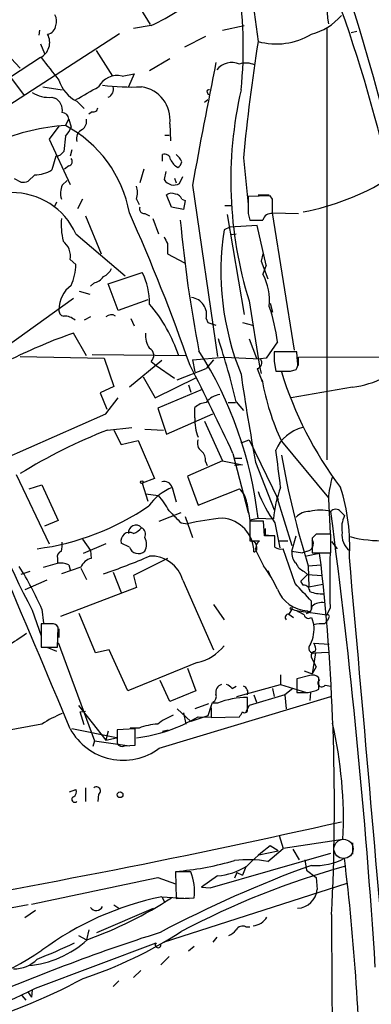
# Model space of a CAD drawing. Extents: x 7 to 1057, y 4 to 872.
# Drawn here: x 591 to 628, y 296 to 400 of the extents above; entities that cross this region are included whole.
import ezdxf

# ---------------------------------------------------------------- set-up
doc = ezdxf.new("R2010")
doc.units = 0
doc.header["$MEASUREMENT"] = 0
doc.layers.add('MAIN', color=5, linetype='CONTINUOUS')

msp = doc.modelspace()

# ---------------------------------------------------------------- linework, layer by layer
at = {"layer": 'MAIN'}
for p, q in [((615.2727, 403.7753), (616.1193, 397.2559)), ((604.8587, 399.0339), (602.5727, 402.7593)), ((593.2593, 398.4413), (593.1747, 397.9333)), ((604.9433, 398.9493), (603.0807, 398.6106)), ((612.394, 398.4413), (614.68, 398.9493)), ((623.316, 398.6953), (623.316, 353.3986)), ((590.042, 390.5673), (601.6413, 398.1026)), ((610.616, 397.7639), (608.4147, 396.6633)), ((625.856, 398.1873), (626.4487, 398.3566)), ((593.344, 397.0019), (593.7673, 395.9859)), ((599.186, 396.3246), (600.8793, 393.6153)), ((593.344, 395.5626), (590.2113, 393.5306)), ((590.296, 395.4779), (591.2273, 394.4619)), ((604.774, 394.2079), (606.8907, 395.4779)), ((590.2113, 393.5306), (591.6507, 391.5833)), ((601.8953, 393.6153), (603.1653, 393.8693)), ((603.1653, 393.8693), (602.5727, 392.5146)), ((593.598, 392.5146), (595.63, 392.1759)), ((594.5293, 391.4139), (594.868, 391.3293)), ((610.7853, 391.9219), (610.9547, 391.6679)), ((597.154, 390.9906), (597.916, 390.2286)), ((610.5313, 390.9059), (610.87, 391.1599)), ((595.9687, 388.4506), (596.3073, 389.1279)), ((596.3073, 389.1279), (596.5613, 388.2813)), ((598.7627, 389.8899), (598.424, 389.6359)), ((595.2913, 388.3659), (594.2753, 387.0113)), ((606.8907, 388.6199), (606.9753, 386.8419)), ((595.9687, 387.3499), (595.7993, 385.7413)), ((606.3827, 387.4346), (606.806, 387.4346)), ((594.2753, 387.0113), (596.4767, 382.2699)), ((594.9527, 385.2333), (594.5293, 383.7939)), ((596.646, 385.9106), (596.4767, 385.2333)), ((606.1287, 384.7253), (606.1287, 385.4026)), ((614.5953, 385.0639), (615.1033, 380.1533)), ((596.3073, 384.2173), (595.884, 383.8786)), ((592.7513, 383.2859), (592.074, 382.6086)), ((604.1813, 383.8786), (603.758, 382.4393)), ((606.4673, 383.6246), (606.298, 382.7779)), ((607.3987, 382.9473), (607.568, 382.4393)), ((607.9067, 382.3546), (608.2453, 383.1166)), ((591.312, 382.5239), (590.6347, 382.8626)), ((595.63, 382.1853), (596.138, 382.6933)), ((609.2613, 382.1853), (611.886, 364.2359)), ((607.06, 379.8993), (606.552, 381.1693)), ((617.3893, 381.0846), (615.1033, 380.9999)), ((616.1193, 381.1693), (617.3047, 381.1693)), ((617.6433, 380.7459), (617.3893, 381.0846)), ((595.0373, 380.4073), (594.7833, 379.8993)), ((597.7467, 380.7459), (597.2387, 379.7299)), ((603.4193, 380.7459), (603.6733, 380.1533)), ((608.33, 379.6453), (607.06, 379.8993)), ((608.1607, 380.7459), (608.4993, 380.5766)), ((608.4993, 380.5766), (608.33, 379.6453)), ((612.648, 380.0686), (613.41, 380.0686)), ((598.0853, 378.9679), (599.694, 374.9886)), ((604.266, 379.2219), (604.774, 378.9679)), ((612.902, 379.1373), (614.68, 368.6386)), ((615.1033, 379.2219), (615.2727, 378.5446)), ((619.9293, 364.9133), (617.6433, 379.3066)), ((617.6433, 379.3066), (620.3527, 379.2219)), ((605.1127, 378.7139), (605.7053, 377.1053)), ((613.156, 377.7826), (612.5633, 377.5286)), ((616.0347, 377.9519), (613.156, 377.7826)), ((616.966, 373.8033), (616.0347, 377.9519)), ((597.0693, 377.1053), (602.234, 372.7026)), ((613.3253, 377.0206), (613.8333, 377.1053)), ((606.6367, 376.0893), (606.6367, 374.9886)), ((606.6367, 374.9886), (608.4147, 374.0573)), ((616.6273, 374.9886), (616.458, 374.2266)), ((596.4767, 374.3959), (597.0693, 373.8879)), ((616.458, 374.2266), (617.1353, 372.3639)), ((616.966, 373.8033), (616.6273, 372.8719)), ((600.456, 371.8559), (604.012, 373.0413)), ((598.932, 371.9406), (598.5933, 371.6019)), ((601.472, 369.0619), (600.456, 371.8559)), ((597.408, 371.0939), (598.5087, 370.7553)), ((596.8153, 370.3319), (588.6873, 364.4899)), ((604.6047, 370.1626), (601.472, 369.0619)), ((615.188, 370.0779), (616.2887, 363.2199)), ((617.3893, 369.8239), (617.6433, 368.8926)), ((598.5933, 368.3846), (597.916, 368.0459)), ((602.8267, 368.2153), (603.1653, 367.4533)), ((610.7007, 368.2153), (610.87, 367.7919)), ((610.87, 367.7919), (611.7167, 367.5379)), ((614.5107, 367.7919), (615.5267, 367.5379)), ((598.17, 364.3206), (596.8153, 366.6913)), ((615.188, 366.0986), (615.95, 364.0666)), ((618.1513, 365.7599), (616.966, 364.0666)), ((608.6687, 364.3206), (598.7627, 364.4053)), ((620.1833, 364.7439), (617.8127, 364.7439)), ((620.268, 363.7279), (620.1833, 364.7439)), ((591.2273, 364.2359), (600.0327, 364.0666)), ((600.0327, 364.0666), (601.0487, 361.1033)), ((606.044, 363.8126), (602.6573, 361.0186)), ((604.9433, 363.7279), (605.4513, 363.3046)), ((605.4513, 363.3046), (607.3987, 361.9499)), ((609.2613, 363.8973), (612.5633, 364.1513)), ((609.2613, 363.8973), (609.5153, 362.6273)), ((611.4627, 363.8973), (610.7007, 362.9659)), ((612.5633, 364.1513), (616.3733, 363.9819)), ((616.966, 364.0666), (616.3733, 363.9819)), ((617.8127, 363.7279), (617.982, 362.7119)), ((620.3527, 364.1513), (647.0227, 364.3206)), ((620.3527, 363.3046), (620.3527, 364.1513)), ((607.6527, 361.7806), (610.7007, 362.9659)), ((616.0347, 362.9659), (616.5427, 361.6113)), ((616.2887, 363.2199), (616.458, 362.4579)), ((619.506, 362.7119), (620.0987, 362.8813)), ((604.0967, 362.1193), (605.3667, 359.9179)), ((605.3667, 359.9179), (609.6847, 362.0346)), ((608.838, 361.2726), (609.092, 360.5106)), ((616.5427, 361.6113), (616.5427, 361.7806)), ((601.0487, 361.1033), (599.6093, 360.4259)), ((599.6093, 360.4259), (600.2867, 358.7326)), ((610.2773, 360.7646), (605.6207, 358.8173)), ((626.0253, 361.0186), (619.5907, 359.9179)), ((600.202, 358.2246), (601.472, 359.9179)), ((612.9867, 359.4099), (613.7487, 359.4099)), ((613.8333, 359.4946), (614.5953, 358.5633)), ((589.4493, 353.4833), (600.202, 358.2246)), ((605.6207, 358.8173), (606.552, 356.1079)), ((606.552, 356.1079), (611.378, 358.2246)), ((609.5153, 357.8013), (609.5153, 358.9019)), ((610.5313, 357.4626), (612.394, 353.3139)), ((600.3713, 356.5313), (602.9113, 356.7853)), ((601.0487, 356.5313), (601.8107, 355.0073)), ((604.266, 356.6159), (606.2133, 356.5313)), ((601.8107, 355.0073), (603.5887, 355.4306)), ((603.5887, 355.4306), (605.282, 351.4513)), ((614.3413, 355.1766), (615.188, 355.5153)), ((615.188, 355.5153), (618.236, 349.2499)), ((618.5747, 355.3459), (623.4853, 349.4193)), ((613.4947, 354.0759), (615.1033, 347.8953)), ((612.394, 353.3139), (608.7533, 351.7053)), ((610.616, 353.2293), (610.7853, 352.8059)), ((612.394, 353.3139), (614.5107, 352.8906)), ((613.664, 353.5679), (614.426, 353.5679)), ((613.664, 353.5679), (614.426, 353.5679)), ((615.8653, 353.1446), (617.8127, 348.1493)), ((614.5107, 352.8906), (613.664, 352.8059)), ((590.804, 351.8746), (594.2753, 344.5933)), ((605.282, 351.4513), (604.012, 350.9433)), ((604.012, 350.9433), (604.6047, 349.0806)), ((608.7533, 351.7053), (609.854, 348.6573)), ((592.1587, 350.3506), (593.5133, 350.7739)), ((593.5133, 350.7739), (595.2067, 347.0486)), ((607.1447, 350.5199), (607.568, 348.9959)), ((609.854, 348.6573), (614.172, 350.3506)), ((604.3507, 349.8426), (605.7053, 349.6733)), ((618.0667, 349.5886), (618.236, 349.2499)), ((618.0667, 349.5886), (619.6753, 344.4239)), ((623.4853, 349.3346), (623.6547, 345.6939)), ((605.79, 346.9639), (608.076, 347.8953)), ((624.7553, 347.9799), (625.1787, 347.5566)), ((595.2067, 347.0486), (593.7673, 346.4559)), ((608.076, 346.7946), (608.7533, 346.7099)), ((608.4993, 347.4719), (609.2613, 345.2706)), ((615.2727, 347.1333), (616.1193, 347.3026)), ((615.2727, 347.0486), (615.2727, 346.0326)), ((616.712, 346.9639), (615.2727, 346.9639)), ((615.2727, 346.9639), (615.2727, 344.9319)), ((616.1193, 347.3026), (617.728, 347.2179)), ((616.7967, 345.4399), (616.712, 346.9639)), ((617.8973, 346.7946), (618.4053, 344.1699)), ((597.7467, 345.1013), (598.5933, 343.9159)), ((615.2727, 344.9319), (616.2887, 344.9319)), ((617.8973, 345.4399), (616.7967, 345.4399)), ((616.8813, 345.5246), (617.22, 345.5246)), ((617.8973, 344.2546), (617.8973, 345.4399)), ((618.3207, 344.9319), (619.252, 344.9319)), ((619.6753, 343.8313), (620.0987, 345.4399)), ((622.2153, 345.6093), (621.792, 345.1859)), ((621.792, 345.1859), (621.792, 343.6619)), ((623.7393, 343.6619), (623.7393, 345.6093)), ((623.824, 344.8473), (624.4167, 344.0853)), ((600.202, 344.5933), (597.8313, 343.5773)), ((598.5933, 343.9159), (598.678, 343.0693)), ((602.6573, 344.2546), (601.8107, 344.6779)), ((615.95, 343.7466), (616.712, 342.3073)), ((620.014, 340.4446), (618.744, 344.0853)), ((619.6753, 343.8313), (620.776, 343.6619)), ((621.284, 343.8313), (620.776, 343.6619)), ((595.122, 343.0693), (595.122, 342.5613)), ((606.6367, 343.0693), (603.0807, 341.2913)), ((622.554, 343.5773), (621.1993, 343.3233)), ((621.792, 343.6619), (623.7393, 343.6619)), ((622.7233, 342.3919), (622.554, 343.5773)), ((592.2433, 341.7146), (591.312, 341.3759)), ((593.6827, 342.1379), (595.122, 342.5613)), ((597.5773, 342.1379), (595.5453, 341.4606)), ((596.3073, 342.3919), (596.4767, 341.8839)), ((597.5773, 342.0533), (598.17, 340.8679)), ((600.964, 341.6299), (601.8107, 339.5133)), ((617.1353, 341.7993), (617.474, 341.1219)), ((620.9453, 341.7146), (621.284, 341.3759)), ((621.3687, 342.3073), (622.7233, 342.3919)), ((621.3687, 342.3073), (621.4533, 340.1059)), ((594.0213, 340.7833), (591.7353, 339.7673)), ((603.0807, 341.2913), (603.4193, 340.0213)), ((608.2453, 340.7833), (611.4627, 333.5019)), ((620.8607, 340.2753), (620.6067, 340.6986)), ((621.284, 341.3759), (622.808, 341.2913)), ((603.4193, 340.0213), (595.4607, 336.9733)), ((621.4533, 340.1059), (622.8927, 340.3599)), ((621.7073, 337.8199), (621.7073, 338.5819)), ((592.4973, 337.6506), (593.4287, 334.9413)), ((593.5133, 337.7353), (593.6827, 336.2959)), ((611.4627, 338.2433), (612.5633, 336.6346)), ((619.6753, 337.7353), (619.3367, 337.2273)), ((620.3527, 337.5659), (623.316, 337.1426)), ((623.6547, 337.9046), (623.316, 337.1426)), ((599.1013, 333.1633), (597.408, 337.3119)), ((619.3367, 337.2273), (619.8447, 336.8886)), ((621.7073, 336.8886), (621.9613, 336.1266)), ((623.062, 336.2113), (623.4007, 336.5499)), ((623.4853, 336.8039), (623.4007, 336.5499)), ((594.5293, 336.2113), (593.4287, 336.2113)), ((593.4287, 336.2113), (593.4287, 333.7559)), ((595.122, 333.7559), (595.2067, 335.8726)), ((595.2913, 335.7033), (595.2913, 334.7719)), ((593.4287, 333.7559), (595.122, 333.7559)), ((594.0213, 333.7559), (595.0373, 333.3326)), ((595.2067, 334.2639), (599.0167, 323.9346)), ((600.5407, 333.5019), (599.1013, 333.1633)), ((602.488, 329.1839), (600.5407, 333.5019)), ((621.9613, 334.1793), (623.57, 334.0946)), ((621.7073, 332.6553), (622.2153, 331.7239)), ((622.1307, 333.1633), (621.792, 330.9619)), ((621.9613, 333.1633), (623.57, 333.2479)), ((609.7693, 332.1473), (602.488, 329.1839)), ((608.7533, 331.5546), (609.6, 329.1839)), ((620.9453, 331.3006), (621.792, 330.9619)), ((622.2153, 331.7239), (621.792, 330.9619)), ((606.8907, 328.0833), (605.8747, 330.2846)), ((618.49, 330.8773), (618.49, 329.8613)), ((621.538, 330.7926), (620.1833, 330.4539)), ((620.1833, 330.4539), (620.1833, 329.0146)), ((622.4693, 329.3533), (622.4693, 330.5386)), ((613.41, 329.4379), (613.8333, 329.6919)), ((613.918, 328.5913), (618.49, 329.8613)), ((617.6433, 329.4379), (617.8127, 328.5913)), ((618.49, 329.8613), (621.1993, 329.0146)), ((619.76, 329.4379), (618.9133, 328.7606)), ((623.1467, 329.7766), (623.7393, 329.6919)), ((605.79, 323.1726), (623.7393, 328.5913)), ((609.6, 329.1839), (606.8907, 328.0833)), ((615.0187, 327.3213), (615.0187, 328.5066)), ((618.9133, 328.7606), (615.188, 327.6599)), ((615.696, 328.7606), (615.95, 327.9986)), ((618.9133, 328.7606), (619.0827, 327.3213)), ((621.6227, 329.0146), (621.538, 328.1679)), ((597.3233, 327.6599), (600.202, 324.0193)), ((607.6527, 327.3213), (609.092, 325.9666)), ((610.9547, 327.8293), (609.5153, 327.3213)), ((611.2087, 327.6599), (610.87, 326.5593)), ((611.2087, 327.3213), (611.2087, 326.3899)), ((611.886, 327.9139), (611.2933, 327.9139)), ((615.188, 327.6599), (614.8493, 326.9826)), ((597.4927, 326.9826), (598.0853, 327.0673)), ((597.916, 325.6279), (597.4927, 326.9826)), ((608.33, 326.8979), (608.584, 325.7126)), ((610.87, 326.5593), (609.092, 325.9666)), ((609.854, 326.4746), (612.5633, 326.3899)), ((611.2087, 326.3899), (614.172, 326.4746)), ((593.5133, 325.7126), (589.534, 324.9506)), ((601.3027, 324.2733), (596.646, 325.2046)), ((603.25, 325.2046), (601.3873, 325.1199)), ((601.3873, 325.1199), (601.3873, 323.6806)), ((603.6733, 325.2893), (602.742, 325.2893)), ((603.25, 323.5113), (603.25, 325.2046)), ((606.1287, 324.9506), (606.7213, 325.1199)), ((600.456, 324.9506), (600.202, 324.0193)), ((600.202, 324.0193), (601.3027, 324.2733)), ((599.0167, 323.9346), (598.8473, 323.3419)), ((599.0167, 323.9346), (602.6573, 323.4266)), ((602.1493, 323.4266), (603.25, 323.5113)), ((598.0853, 319.0239), (598.0853, 317.5846)), ((596.392, 318.6006), (597.0693, 318.8546)), ((599.44, 318.3466), (599.3553, 317.5846)), ((618.3207, 314.0286), (618.744, 312.6739)), ((618.236, 312.4199), (617.3893, 312.9279)), ((625.0093, 313.6053), (618.744, 312.6739)), ((626.0253, 313.2666), (626.0253, 312.0813)), ((611.124, 308.5253), (623.7393, 312.1659)), ((616.204, 311.9966), (618.236, 312.4199)), ((617.1353, 311.3193), (618.744, 312.6739)), ((619.76, 312.5893), (620.4373, 311.4886)), ((614.8493, 310.7266), (614.5107, 309.8799)), ((621.03, 311.4886), (621.1993, 310.3879)), ((625.2633, 310.8113), (625.1787, 311.6579)), ((605.6207, 309.6259), (607.4833, 308.9486)), ((609.092, 310.2186), (607.4833, 310.2186)), ((607.4833, 310.2186), (607.568, 307.4246)), ((611.886, 309.7953), (610.1927, 308.6099)), ((613.918, 310.1339), (613.664, 309.5413)), ((613.918, 310.1339), (614.5107, 309.8799)), ((613.918, 310.1339), (614.5107, 309.8799)), ((621.1993, 310.3879), (622.2153, 309.6259)), ((622.2153, 309.6259), (622.3, 308.3559)), ((606.2133, 302.8526), (625.4327, 309.0333)), ((610.1927, 308.6099), (611.124, 308.5253)), ((606.044, 307.5939), (606.3827, 307.0013)), ((606.044, 307.5939), (608.9227, 307.4246)), ((592.074, 306.7473), (580.136, 304.6306)), ((601.0487, 306.7473), (601.5567, 306.4086)), ((607.568, 307.4246), (609.4307, 307.5093)), ((592.836, 306.1546), (591.7353, 305.3926)), ((599.2707, 303.8686), (605.1973, 306.4086)), ((597.3233, 303.5299), (598.17, 303.1066)), ((598.424, 304.1226), (598.17, 303.1066)), ((614.8493, 304.4613), (615.2727, 304.4613)), ((592.836, 298.0266), (605.4513, 302.7679)), ((608.838, 301.9213), (609.4307, 302.4293)), ((611.8013, 303.3606), (611.378, 302.8526)), ((605.9593, 300.4819), (606.806, 301.3286)), ((603.0807, 299.1273), (603.8427, 299.8893)), ((601.5567, 298.7886), (600.964, 298.1959)), ((591.3967, 297.2646), (591.82, 296.7566)), ((591.9893, 297.6879), (592.4127, 297.0953)), ((592.4973, 297.8573), (592.4127, 297.0953))]:
    msp.add_line(p, q, dxfattribs=at)
for centre, radius in [((603.9696, 351.0703), 0.1338), ((619.5906, 337.82), 0.1197), ((601.6836, 318.3043), 0.2993)]:
    msp.add_circle(centre, radius, dxfattribs=at)
at = {"layer": 'MAIN', "color": 5}
msp.add_circle((625.0726, 312.6231), 1.0072, dxfattribs=at)
at = {"layer": 'MAIN'}
for centre, radius, start, end in [((453.4508, 345.0355), 181.3638, 5.48567, 24.366771), ((572.3165, 396.6424), 42.2615, 353.933237, 25.54531), ((637.2719, 401.2437), 13.9494, 169.190225, 188.762744), ((476.1951, 348.0642), 157.6547, 5.763875, 20.891323), ((596.851, 417.187), 19.9524, 293.927472, 312.622163), ((593.8092, 399.4149), 1.2346, 337.845274, 30.952614), ((620.0831, 404.1242), 6.3186, 284.895086, 318.837192), ((593.9654, 398.9962), 0.9884, 278.178473, 357.280306), ((592.5166, 397.1653), 1.8036, 297.305218, 28.210392), ((618.0187, 404.1971), 7.1964, 254.696141, 300.834587), ((813.3784, 366.4073), 199.6567, 171.111724, 174.638265), ((-3402.4311, -1352.6047), 4336.624, 22.761308, 23.7695219), ((1187.0257, 860.0199), 753.7095, 218.0412432, 218.2704297), ((1284.8476, 259.9556), 686.5544, 168.651375, 169.7447609), ((613.3737, 393.0407), 2.0099, 66.598161, 141.474197), ((614.8643, 392.7151), 2.2779, 66.278593, 107.692831), ((601.3556, 391.5304), 2.1536, 75.48691, 152.806736), ((598.8069, 394.278), 3.6795, 197.16787, 243.306816), ((259.575, 984.5202), 682.6264, 299.6305596, 299.8597393), ((602.7841, 413.934), 21.4499, 262.173805, 273.055102), ((600.068, 392.2606), 0.9313, 294.619604, 15.827086), ((603.4158, 389.0507), 3.5015, 352.932827, 81.600069), ((610.9546, 392.0066), 0.1893, 63.421413, 206.578587), ((594.2097, 394.4534), 3.0563, 235.924129, 276.00253), ((594.1762, 390.0309), 1.4712, 351.179222, 61.95088), ((655.7921, 382.6989), 42.5204, 167.121673, 197.266848), ((598.8943, 390.3321), 0.4614, 253.426842, 357.66472), ((595.5877, 389.0857), 0.7208, 3.356192, 86.635873), ((597.0615, 388.9225), 1.1274, 307.431005, 10.497585), ((597.4225, 366.5624), 21.9364, 93.799967, 112.984549), ((589.8902, 376.986), 12.9763, 10.301845, 62.067585), ((594.0908, 389.1989), 2.6354, 315.444287, 339.623856), ((598.1799, 387.0518), 1.0674, 113.945048, 196.016921), ((594.8684, 386.3332), 1.1031, 274.382771, 327.550319), ((596.2369, 384.6641), 0.4523, 278.954187, 44.175915), ((606.3457, 384.8047), 0.6361, 8.12628, 109.947705), ((605.959, 383.5396), 2.4616, 26.568174, 49.184115), ((608.5701, 385.5636), 1.7294, 202.757481, 241.213446), ((607.06, 384.9793), 1.1516, 306.024081, 342.896174), ((592.7985, 386.4861), 3.2006, 269.155001, 302.736732), ((591.5234, 384.0921), 1.5824, 262.322568, 290.362373), ((597.5252, 381.3516), 2.0705, 156.255267, 197.010157), ((600.7948, 381.4233), 2.7105, 345.527461, 14.470492), ((607.3277, 383.4228), 1.215, 212.058869, 298.459169), ((615.9823, 405.0041), 26.0732, 280.783805, 301.87487), ((590.3463, 374.0309), 7.3926, 24.574422, 90.389851), ((607.0873, 380.4447), 0.9009, 63.924158, 126.455225), ((607.4047, 380.4435), 0.8142, 21.801409, 84.460259), ((1059.6029, 380.1109), 444.5005, 179.885408, 180.114592), ((604.2177, 379.7148), 0.4953, 158.132005, 275.59663), ((236.6433, 379.9839), 381.0008, 359.885409, 0.114591), ((415.8354, 295.91), 204.5908, 19.233066, 24.055806), ((617.5304, 378.2905), 0.9382, 83.088589, 164.285299), ((603.9309, 378.1218), 8.4065, 175.961098, 192.213954), ((742.8739, 390.699), 135.4291, 185.149071, 191.012631), ((615.95, 717.1943), 338.6504, 269.885409, 270.114592), ((775.7622, 461.0879), 189.2834, 206.45383, 206.683054), ((641.087, 373.193), 28.8513, 171.357202, 202.025292), ((594.3912, 374.7027), 2.1079, 351.631187, 51.106289), ((590.7642, 374.1837), 6.312, 336.696046, 357.313972), ((598.5934, 373.5492), 1.6439, 281.886863, 325.491118), ((599.355, 374.0576), 1.557, 292.38634, 337.61366), ((597.3976, 369.776), 7.3765, 359.714937, 26.273956), ((611.2223, 370.0297), 6.1067, 354.885419, 27.737478), ((598.3817, 369.1889), 3.0907, 126.085708, 180.78419), ((592.2017, 359.1008), 16.4694, 18.477964, 40.237421), ((608.9381, 368.6232), 1.8092, 346.970015, 82.42168), ((595.8532, 369.0389), 0.5721, 169.149649, 264.594323), ((595.8575, 366.7611), 1.7092, 48.73839, 91.951367), ((600.7604, 367.8222), 0.7925, 54.733769, 134.795519), ((600.2372, 363.6478), 18.0382, 6.724218, 18.881935), ((614.9022, 314.7408), 55.009, 109.19589, 116.472775), ((606.6181, 366.4279), 2.2826, 173.373748, 216.11134), ((533.4523, 340.3885), 82.6205, 13.370752, 18.13054), ((604.3661, 364.3437), 0.844, 313.146818, 61.099686), ((574.7052, 342.5506), 41.6858, 6.545693, 32.305003), ((871.8125, 364.2359), 254.0003, 179.885409, 180.114592), ((402.1193, 257.0012), 232.6006, 24.667076, 27.195051), ((615.8923, 363.5778), 0.6282, 283.100569, 40.034449), ((619.337, 363.4739), 0.9651, 322.117206, 15.260326), ((624.6423, 371.4046), 10.4777, 277.584887, 315.545216), ((871.6186, 400.1191), 260.0314, 188.346463, 190.407582), ((618.744, 743.7116), 381.0005, 269.885409, 270.114592), ((655.717, 373.9565), 38.8317, 196.962833, 217.124066), ((642.448, 366.423), 26.318, 190.159934, 204.891081), ((612.4824, 358.0278), 2.2549, 98.733799, 142.198558), ((610.819, 357.4969), 1.9167, 93.538667, 132.85825), ((614.2179, 357.5409), 4.7098, 176.830562, 202.095536), ((621.466, 302.9119), 57.6197, 111.475442, 121.65466), ((621.7173, 352.8441), 4.052, 103.432651, 157.195771), ((610.7641, 355.1342), 0.9867, 157.278736, 234.608817), ((609.5075, 353.4347), 1.1273, 349.502415, 52.568995), ((444.3464, 329.7862), 175.3735, 6.789727, 8.072958), ((711.0328, 370.0414), 93.8554, 189.898965, 197.187418), ((649.9937, 368.7825), 65.3837, 194.066976, 208.433695), ((606.298, 350.2659), 0.884, 16.698623, 106.698623), ((633.8241, 348.6019), 10.3647, 163.067359, 175.946285), ((609.1369, 345.4862), 5.4136, 111.592297, 145.24139), ((612.929, 348.7712), 2.0099, 3.997064, 51.796981), ((629.4571, 355.1488), 14.2626, 200.746092, 215.85542), ((630.6725, 345.9696), 13.0046, 159.518777, 174.491727), ((605.5555, 344.3503), 20.1667, 356.598904, 17.814117), ((599.6189, 344.328), 8.1004, 27.470089, 41.290791), ((1080.7494, 432.6497), 473.2823, 190.191062, 190.420259), ((589.5698, 370.4856), 26.6229, 277.414299, 304.604843), ((924.9407, 664.9293), 449.0133, 224.885409, 225.114592), ((621.4766, 346.085), 1.8959, 88.144108, 136.615705), ((622.6386, 344.4408), 3.7063, 72.723717, 107.274807), ((624.2473, 347.5989), 0.635, 36.869898, 143.130102), ((-78.6319, 255.3827), 708.4487, 3.6292815, 7.5102857), ((616.196, 312.4704), 35.0391, 96.229281, 102.263704), ((612.0688, 343.6895), 3.6277, 0.901885, 84.856905), ((627.7181, 346.2867), 2.8392, 153.431339, 190.308998), ((602.662, 344.9155), 0.8838, 61.72427, 195.594554), ((603.3346, 345.7968), 0.7688, 39.569909, 187.69166), ((602.6146, 347.2606), 1.6346, 286.567968, 323.425244), ((603.5887, 345.6093), 0.7572, 333.431565, 63.438333), ((786.2312, 345.8632), 169.3502, 179.885409, 180.114558), ((626.8733, 345.4885), 1.9701, 171.532222, 232.963745), ((592.7949, 344.5509), 2.843, 345.33809, 4.270413), ((603.0095, 344.551), 1.448, 330.196715, 29.799851), ((615.5206, 344.4119), 0.4355, 350.403577, 89.197333), ((616.8599, 344.1276), 0.9865, 125.381713, 202.720393), ((621.143, 344.5933), 0.7748, 280.483399, 33.113766), ((622.9773, -35.3904), 381.0005, 89.885409, 90.114591), ((628.968, 357.1565), 12.2265, 254.843482, 290.360897), ((595.7328, 343.2286), 0.6312, 107.280921, 194.617437), ((603.5997, 344.5675), 0.9929, 198.367437, 312.146764), ((615.6254, 344.1276), 0.3875, 280.497939, 33.11188), ((618.4899, 345.0166), 0.9653, 232.12814, 285.261365), ((621.1147, 343.6056), 1.457, 171.088501, 225.786958), ((599.0073, 341.564), 1.5409, 102.339655, 158.132994), ((582.0306, 395.0653), 56.5199, 288.482233, 293.728079), ((604.9063, 339.862), 3.4638, 15.425295, 92.18893), ((2063.0035, 340.7832), 1439.3517, 179.8854085, 180.1145876), ((-11666.6891, -748.7581), 12340.7769, 4.62525025, 5.07616891), ((559.4194, 322.5936), 37.305, 23.946848, 31.747422), ((595.4606, 340.6992), 1.8926, 63.425472, 100.30593), ((602.3718, 332.2518), 17.5144, 25.717508, 35.038545), ((621.5379, 343.1537), 1.5564, 202.372926, 247.618864), ((394.8043, 317.202), 229.3068, 357.132675, 6.306807), ((451.6204, 510.3622), 239.4621, 314.885409, 315.114591), ((621.5217, 341.1812), 3.6231, 201.524486, 266.238311), ((155.1844, -83.8129), 629.3338, 42.1580271, 42.3872093), ((620.8748, 339.6121), 0.6634, 358.773408, 91.217957), ((622.9616, 343.4598), 4.1159, 249.76476, 270.218552), ((618.4788, 333.5144), 4.3872, 55.791598, 74.173539), ((621.0511, 338.0387), 0.7418, 281.525044, 2.720065), ((621.4533, 337.7635), 0.2602, 229.410647, 12.519254), ((622.786, 336.897), 1.5405, 79.679186, 130.184159), ((619.3085, 336.8886), 0.3399, 85.240558, 228.363661), ((621.411, 337.2697), 0.4827, 195.265529, 307.864574), ((623.4006, 336.9733), 0.1893, 296.565051, 116.551512), ((594.614, 335.534), 0.6826, 29.738635, 97.12814), ((618.2361, 335.7031), 3.7492, 334.594145, 6.485834), ((622.7658, 332.8667), 3.3577, 84.939051, 103.862835), ((929.5557, -173.4701), 610.5315, 123.5761215, 123.8053097), ((608.7302, 336.8645), 4.8303, 282.422664, 322.519208), ((621.9543, 333.6713), 0.5377, 128.07404, 289.149256), ((621.1989, 333.5865), 0.9657, 344.75789, 37.866658), ((622.1653, 332.84), 0.4938, 94.017831, 201.962994), ((621.8343, 330.0447), 0.8045, 37.875608, 111.61228), ((622.8081, 330.0307), 0.4233, 126.886139, 323.113861), ((612.5761, 329.0249), 0.878, 107.691962, 191.80396), ((612.4786, 328.7606), 1.1516, 36.024081, 72.896174), ((614.3211, 329.0053), 0.7393, 340.670452, 68.23025), ((620.6566, 333.286), 4.3304, 279.464932, 294.746401), ((611.124, 328.5913), 0.6448, 293.197424, 23.197424), ((615.1454, 319.2617), 9.2458, 90.785181, 110.642066), ((620.776, 625.3644), 296.3504, 269.885409, 270.114592), ((612.1395, 327.4908), 0.9461, 153.434949, 190.320555), ((614.7224, 327.2154), 0.3147, 227.717737, 19.667298), ((600.3078, 315.232), 12.4903, 111.994263, 122.95506), ((601.3139, 340.933), 16.7922, 277.202676, 300.568946), ((610.1512, 319.7421), 7.4948, 112.945532, 127.191742), ((487.3298, 411.4113), 152.6538, 326.192749, 326.421911), ((602.0128, 328.2196), 6.3039, 208.57303, 306.811365), ((606.1628, 318.5273), 7.2057, 94.314546, 110.211704), ((580.3548, 315.7199), 44.7045, 357.288802, 13.027711), ((601.8953, 323.9347), 0.568, 206.574073, 296.56054), ((599.2121, 318.7048), 0.4246, 302.466017, 131.276055), ((596.9484, 317.8144), 0.3084, 115.567981, 311.818712), ((596.5612, 318.6006), 0.5681, 296.574073, 26.56054), ((428.2442, 1185.6893), 892.152, 279.6149831, 282.7302565), ((630.5164, 295.2178), 22.0447, 126.546623, 134.9796), ((663.8371, 194.6278), 123.6656, 109.918008, 117.950107), ((605.252, 339.7988), 29.6147, 275.142967, 286.501943), ((648.4831, 227.6525), 86.3397, 105.600924, 117.904637), ((611.3357, 316.5261), 6.7533, 274.67402, 302.196399), ((615.1204, 299.9027), 11.593, 79.991018, 97.216968), ((622.1381, 317.2217), 6.3404, 266.104055, 298.656472), ((379.3698, 281.7775), 247.6016, 0.625356, 6.734003), ((-99.4906, 3610.2637), 3375.1136, 281.829586, 282.0587664), ((603.8423, 308.1865), 5.6293, 353.09061, 21.160862), ((612.3868, 276.5271), 31.7077, 101.539289, 126.529312), ((620.1904, 308.5235), 2.1162, 272.101357, 355.457601), ((583.9495, 342.7232), 42.1202, 289.854198, 303.276455), ((599.2041, 306.8985), 0.733, 213.559988, 334.064163), ((1476.1361, 304.6351), 852.3128, 179.9263092, 181.1443947), ((614.5106, 303.784), 0.7572, 63.431565, 153.438333), ((615.3897, 306.4663), 1.9331, 276.582398, 329.229397), ((669.3017, 106.3558), 207.4471, 107.803308, 113.682147), ((583.2951, 342.5095), 45.8331, 288.490965, 302.729728), ((612.2663, 305.3511), 1.9912, 293.846208, 321.904188), ((591.2389, 310.7069), 10.3434, 274.630972, 312.709954), ((573.5279, 351.1995), 53.7762, 291.234998, 295.761007), ((605.663, 302.5563), 0.2993, 135.013536, 8.124688), ((573.0135, 332.7016), 36.9116, 281.930413, 303.736563), ((590.6408, 303.314), 3.2567, 268.402314, 316.556493), ((568.232, 354.0671), 62.4805, 273.075965, 298.277117), ((577.006, 327.9374), 33.8415, 276.315549, 297.889596)]:
    msp.add_arc(centre, radius, start, end, dxfattribs=at)

doc.saveas('drawing.dxf')
